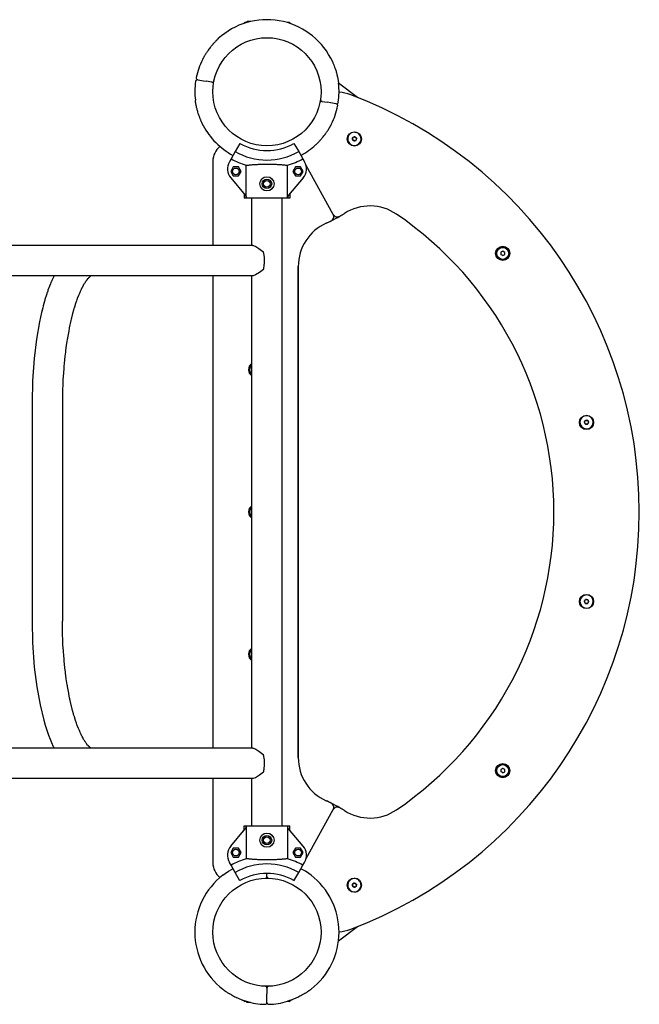
# Model space of a CAD drawing. Units: millimetres. Extents: x -873 to 4727, y -2279 to 1759.
# Drawn here: x 2574 to 3227, y -779 to 259 of the extents above; entities that cross this region are included whole.
import ezdxf

# ---------------------------------------------------------------- set-up
doc = ezdxf.new("R2010")
doc.units = ezdxf.units.MM
doc.layers.add('Системный слой (1)', color=7, linetype='Continuous', true_color=0x909090)

# ---------------------------------------------------------------- blocks, each defined once
blk = doc.blocks.new('ДС-33')
at = {"layer": 'Системный слой (1)'}
for p, q in [((2813.1, 256.1), (2811.3, 256.1)), ((2813.7, 257.1), (2813.1, 256.1)), ((2813.1, 256.1), (2813.1, 256)), ((2813.3, 256.4), (2813.2, 256)), ((2813.5, 256.7), (2813.3, 256.4)), ((2813.7, 257.1), (2813.5, 256.7)), ((2817.2, 257.1), (2813.7, 257.1)), ((2858.3, 256.1), (2855.7, 256.1)), ((2859.1, 255), (2859.1, 255.3)), ((2761.6, 195.7), (2767.6, 194.7)), ((2761.6, 195.7), (2767.6, 194.7)), ((2767.6, 194.7), (2770.5, 194.2)), ((2767.6, 194.7), (2770.5, 194.2)), ((2776.4, 193.2), (2770.5, 194.2)), ((2776.4, 193.2), (2770.5, 194.2)), ((2930.1, 177), (2910, 192.1)), ((2892.6, 173), (2898.5, 172)), ((2892.6, 173), (2898.5, 172)), ((2901.5, 171.5), (2898.5, 172)), ((2901.5, 171.5), (2898.5, 172)), ((2907.4, 170.4), (2901.5, 171.5)), ((2907.4, 170.4), (2901.5, 171.5)), ((2925, 134.8), (2926.6, 135.6)), ((2926.9, 135.7), (2926.6, 135.6)), ((2927.1, 135.6), (2926.9, 135.7)), ((2927.1, 135.6), (2928.5, 134.6)), ((2806, 128.7), (2801, 120.1)), ((2863, 128.7), (2868, 120.1)), ((2924.6, 132.7), (2924.8, 134.4)), ((2924.6, 132.7), (2924.6, 132.4)), ((2924.6, 132.4), (2924.9, 132.3)), ((2925, 134.8), (2924.8, 134.7)), ((2924.8, 134.7), (2924.8, 134.4)), ((2926.3, 131.3), (2924.9, 132.3)), ((2926.3, 131.3), (2926.5, 131.1)), ((2926.5, 131.1), (2926.8, 131.3)), ((2928.4, 132), (2926.8, 131.3)), ((2928.4, 132), (2928.6, 132.1)), ((2928.8, 134.4), (2928.5, 134.6)), ((2928.8, 134.2), (2928.6, 132.4)), ((2928.6, 132.4), (2928.6, 132.1)), ((2928.8, 134.4), (2928.8, 134.2)), ((2801, 120.1), (2796.7, 112.5)), ((2868, 120.1), (2872.4, 112.5)), ((2777.5, 109.9), (2777.5, 21.1)), ((2796.7, 112.5), (2794.9, 109.4)), ((2799, 104), (2796.3, 99.2)), ((2804.5, 104), (2799, 104)), ((2807.2, 99.2), (2804.5, 104)), ((2812.7, 71.4), (2812.7, 105.6)), ((2856.3, 71.4), (2856.3, 105.6)), ((2864.5, 104), (2861.8, 99.2)), ((2870, 104), (2864.5, 104)), ((2872.8, 99.2), (2870, 104)), ((2872.4, 112.5), (2874.2, 109.4)), ((2904.3, 53.7), (2875.7, 105.5)), ((2904.3, 53.8), (2875.7, 105.5)), ((2796.3, 99.2), (2799, 94.5)), ((2799, 94.5), (2804.5, 94.5)), ((2804.5, 94.5), (2807.2, 99.2)), ((2861.8, 99.2), (2864.5, 94.5)), ((2864.5, 94.5), (2870, 94.5)), ((2870, 94.5), (2872.8, 99.2)), ((2796.4, 92.3), (2811.7, 74)), ((2872.7, 92.3), (2857.3, 74)), ((2810.5, 74.4), (2810.5, 71.1)), ((2858.5, 74.4), (2858.5, 71.1)), ((2858.5, 71.1), (2810.5, 71.1)), ((2818.5, 21.1), (2818.5, 71.1)), ((2850.5, -590.9), (2850.5, 71.1)), ((2819.7, 21.1), (1034.4, 21.1)), ((2819.7, 21.1), (2820.2, 21)), ((2820.2, 21), (2822.8, 20)), ((2822.8, 20), (2826.1, 18)), ((2826.1, 18), (2830.3, 14.8)), ((2830.3, 14.8), (2830.8, 14.4)), ((3083.1, 15), (3081.1, 13.9)), ((3081.1, 13.9), (3081.1, 11.6)), ((3083, 10.4), (3081.1, 11.6)), ((3083, 10.4), (3085.1, 11.5)), ((3085.1, 13.8), (3083.1, 15)), ((3085.1, 11.5), (3085.1, 13.8)), ((2822.6, -10), (2820, -10.9)), ((2826.6, -7.5), (2822.6, -10)), ((2830.8, -4.2), (2826.6, -7.5)), ((2867.5, -1.1), (2867.5, -518.8)), ((2867.5, -518.8), (2867.5, -1.1)), ((2819.7, -10.9), (1034.4, -10.9)), ((2606.3, -19.3), (2605.3, -21.8)), ((2606.8, -18.1), (2606.3, -19.3)), ((2607.1, -17.5), (2606.8, -18.1)), ((2607.2, -17.2), (2607.1, -17.5)), ((2607.3, -17), (2607.2, -17.2)), ((2607.9, -15.7), (2607.3, -17)), ((2610.1, -10.9), (2607.9, -15.7)), ((2641.3, -20.2), (2640.3, -22.1)), ((2642.1, -19), (2641.3, -20.2)), ((2642.5, -18.4), (2642.1, -19)), ((2642.7, -18.1), (2642.5, -18.4)), ((2642.8, -17.9), (2642.7, -18)), ((2642.7, -18), (2642.7, -18.1)), ((2643.6, -16.6), (2642.8, -17.9)), ((2644.3, -15.8), (2643.6, -16.6)), ((2644.6, -15.4), (2644.3, -15.8)), ((2644.7, -15.2), (2644.6, -15.4)), ((2644.8, -15.1), (2644.7, -15.2)), ((2645.5, -14.2), (2644.8, -15.1)), ((2644.8, -15.1), (2644.8, -15.1)), ((2646, -13.7), (2645.5, -14.2)), ((2646.2, -13.4), (2646, -13.7)), ((2646.4, -13.3), (2646.2, -13.4)), ((2646.5, -13.2), (2646.4, -13.2)), ((2646.4, -13.2), (2646.4, -13.3)), ((2647, -12.6), (2646.5, -13.2)), ((2647.3, -12.3), (2647, -12.6)), ((2647.5, -12.1), (2647.3, -12.3)), ((2647.6, -12.1), (2647.5, -12.1)), ((2647.7, -12), (2647.6, -12.1)), ((2648.1, -11.7), (2647.7, -12)), ((2647.7, -12), (2647.7, -12)), ((2648.3, -11.5), (2648.1, -11.7)), ((2648.4, -11.4), (2648.3, -11.5)), ((2648.5, -11.4), (2648.4, -11.4)), ((2648.7, -11.3), (2648.5, -11.4)), ((2648.5, -11.4), (2648.5, -11.4)), ((2648.5, -11.4), (2648.5, -11.4)), ((2648.8, -11.2), (2648.7, -11.3)), ((2648.9, -11.1), (2648.8, -11.2)), ((2649.1, -11), (2648.9, -11.1)), ((2648.9, -11.1), (2648.9, -11.1)), ((2648.9, -11.1), (2648.9, -11.1)), ((2648.9, -11.1), (2648.9, -11.1)), ((2649.2, -11), (2649.1, -11)), ((2649.3, -10.9), (2649.2, -10.9)), ((2649.2, -10.9), (2649.2, -10.9)), ((2649.2, -10.9), (2649.2, -10.9)), ((2649.2, -10.9), (2649.2, -11)), ((2649.3, -10.9), (2649.3, -10.9)), ((2649.3, -10.9), (2649.3, -10.9)), ((2649.3, -10.9), (2649.3, -10.9)), ((2649.3, -10.9), (2649.3, -10.9)), ((2649.3, -10.9), (2649.3, -10.9)), ((2649.3, -10.9), (2649.3, -10.9)), ((2649.3, -10.9), (2649.3, -10.9)), ((2649.3, -10.9), (2649.3, -10.9)), ((2649.3, -10.9), (2649.3, -10.9)), ((2649.3, -10.9), (2649.3, -10.9)), ((2777.5, -10.9), (2777.5, -508.9)), ((2818.5, -508.9), (2818.5, -10.9)), ((2820, -10.9), (2819.7, -10.9)), ((2602.1, -31), (2600.5, -36)), ((2602.9, -28.6), (2602.1, -31)), ((2603.1, -28), (2602.9, -28.6)), ((2603.4, -27), (2603.1, -28)), ((2603.6, -26.5), (2603.4, -27)), ((2603.7, -26.3), (2603.6, -26.5)), ((2605.3, -21.8), (2603.7, -26.2)), ((2603.7, -26.2), (2603.7, -26.3)), ((2636.8, -29.5), (2635.9, -31.7)), ((2637.2, -28.4), (2636.8, -29.5)), ((2637.5, -27.9), (2637.2, -28.4)), ((2637.6, -27.6), (2637.5, -27.9)), ((2638.7, -25.3), (2637.6, -27.5)), ((2637.6, -27.5), (2637.6, -27.6)), ((2639.5, -23.6), (2638.7, -25.3)), ((2639.9, -22.8), (2639.5, -23.6)), ((2640.1, -22.4), (2639.9, -22.8)), ((2640.2, -22.2), (2640.1, -22.4)), ((2640.3, -22.1), (2640.2, -22.2)), ((2599.4, -40.1), (2598.7, -42.4)), ((2600, -37.7), (2599.4, -40.1)), ((2600.4, -36.5), (2600, -37.7)), ((2600.5, -36), (2600.4, -36.5)), ((2632.7, -40.2), (2631.5, -44.1)), ((2633.7, -37.4), (2632.7, -40.2)), ((2634.2, -36), (2633.7, -37.4)), ((2634.4, -35.4), (2634.2, -36)), ((2634.6, -35), (2634.4, -35.4)), ((2635.9, -31.7), (2634.6, -34.9)), ((2634.6, -34.9), (2634.6, -35)), ((2596.9, -49.6), (2594.7, -59.6)), ((2598.1, -44.8), (2596.9, -49.6)), ((2598.7, -42.4), (2598.1, -44.8)), ((2629.6, -50.7), (2628.5, -55.1)), ((2630.6, -47.2), (2629.6, -50.7)), ((2631.1, -45.5), (2630.6, -47.2)), ((2631.3, -44.7), (2631.1, -45.5)), ((2631.5, -44.3), (2631.3, -44.7)), ((2631.5, -44.1), (2631.5, -44.3)), ((2594.7, -59.6), (2591.6, -77.6)), ((2627.1, -61.2), (2626.8, -62.5)), ((2627.8, -58), (2627.1, -61.2)), ((2628.2, -56.5), (2627.8, -58)), ((2628.4, -55.7), (2628.2, -56.5)), ((2628.5, -55.1), (2628.4, -55.3)), ((2628.4, -55.3), (2628.4, -55.7)), ((2625.5, -69.1), (2624.2, -76.2)), ((2626.1, -65.7), (2625.5, -69.1)), ((2626.5, -64), (2626.1, -65.7)), ((2626.7, -63.2), (2626.5, -64)), ((2626.8, -62.7), (2626.7, -63.2)), ((2626.8, -62.5), (2626.8, -62.7)), ((2591.6, -77.6), (2589.1, -98.1)), ((2623.6, -80), (2623, -84.1)), ((2623.9, -77.9), (2623.6, -80)), ((2624.1, -76.9), (2623.9, -77.9)), ((2624.2, -76.4), (2624.1, -76.9)), ((2624.2, -76.2), (2624.2, -76.4)), ((2622, -91.3), (2621.5, -95.8)), ((2622.3, -89.1), (2622, -91.3)), ((2622.4, -88.1), (2622.3, -89.1)), ((2622.5, -87.5), (2622.4, -88.1)), ((2622.6, -87.2), (2622.5, -87.5)), ((2623, -84.1), (2622.6, -87.2)), ((2589.1, -98.1), (2587.4, -121.5)), ((2620.8, -103.2), (2620.7, -103.5)), ((2620.7, -103.5), (2620.7, -104.2)), ((2621.5, -95.8), (2620.8, -103.2)), ((2619.9, -113.6), (2619.5, -120.1)), ((2620.3, -108.2), (2619.9, -113.6)), ((2620.5, -105.5), (2620.3, -108.2)), ((2620.7, -104.2), (2620.5, -105.5)), ((2587.4, -121.5), (2586.9, -144.9)), ((2619.4, -122.6), (2619.3, -125.4)), ((2619.5, -121.2), (2619.4, -122.6)), ((2619.5, -120.1), (2619.5, -120.5)), ((2619.5, -120.5), (2619.5, -121.2)), ((2619.1, -131), (2618.9, -137.7)), ((2619.3, -125.4), (2619.1, -131)), ((2586.9, -144.9), (2586.9, -374.9)), ((2618.9, -137.7), (2618.9, -137.9)), ((2618.9, -137.9), (2618.9, -138.4)), ((2618.9, -138.4), (2618.9, -139.4)), ((2618.9, -139.4), (2618.9, -141.5)), ((2618.9, -141.5), (2618.9, -144.9)), ((2618.9, -144.9), (2618.9, -374.9)), ((3169.1, -165.3), (3169.2, -165)), ((3169.1, -165.3), (3169.2, -165.5)), ((3169.2, -165), (3170.2, -163.5)), ((3170.1, -167), (3169.2, -165.5)), ((3170.2, -163.5), (3170.3, -163.3)), ((3170.6, -163.3), (3170.3, -163.3)), ((3170.6, -163.3), (3172.3, -163.3)), ((3172.6, -163.4), (3172.3, -163.3)), ((3172.7, -163.6), (3172.6, -163.4)), ((3172.7, -163.6), (3173.6, -165.1)), ((3173.6, -165.6), (3172.7, -167.1)), ((3173.7, -165.4), (3173.6, -165.1)), ((3173.6, -165.6), (3173.7, -165.4)), ((3170.1, -167), (3170.2, -167.3)), ((3170.2, -167.3), (3170.5, -167.3)), ((3172.2, -167.3), (3170.5, -167.3)), ((3172.2, -167.3), (3172.5, -167.4)), ((3172.5, -167.4), (3172.7, -167.1)), ((3169.2, -354), (3170.2, -352.5)), ((3170.2, -352.5), (3170.3, -352.3)), ((3170.6, -352.3), (3170.3, -352.3)), ((3170.6, -352.3), (3172.3, -352.3)), ((3172.6, -352.4), (3172.3, -352.3)), ((3172.7, -352.6), (3172.6, -352.4)), ((3172.7, -352.6), (3173.6, -354.1)), ((3169.1, -354.3), (3169.2, -354)), ((3169.1, -354.3), (3169.2, -354.5)), ((3170.1, -356), (3169.2, -354.5)), ((3170.1, -356), (3170.2, -356.3)), ((3170.2, -356.3), (3170.5, -356.3)), ((3172.2, -356.3), (3170.5, -356.3)), ((3172.2, -356.3), (3172.5, -356.4)), ((3172.5, -356.4), (3172.7, -356.1)), ((3173.6, -354.6), (3172.7, -356.1)), ((3173.7, -354.4), (3173.6, -354.1)), ((3173.6, -354.6), (3173.7, -354.4)), ((2586.9, -374.9), (2587.4, -397.6)), ((2618.9, -378.5), (2618.9, -374.9)), ((2618.9, -380.5), (2618.9, -378.5)), ((2618.9, -381.5), (2618.9, -380.5)), ((2618.9, -382.1), (2618.9, -381.5)), ((2618.9, -382.3), (2618.9, -382.1)), ((2619.1, -388.9), (2618.9, -382.3)), ((2619.3, -394.6), (2619.1, -388.9)), ((2587.4, -397.6), (2589.3, -423.4)), ((2619.4, -397.4), (2619.3, -394.6)), ((2619.5, -398.8), (2619.4, -397.4)), ((2619.5, -399.5), (2619.5, -398.8)), ((2619.5, -399.9), (2619.5, -399.5)), ((2619.9, -406.4), (2619.5, -399.9)), ((2620.3, -411.8), (2619.9, -406.4)), ((2620.6, -414.4), (2620.3, -411.8)), ((2620.7, -415.8), (2620.6, -414.4)), ((2589.3, -423.4), (2591.9, -444.1)), ((2620.7, -416.4), (2620.7, -415.8)), ((2620.8, -416.8), (2620.7, -416.4)), ((2621.5, -424.2), (2620.8, -416.8)), ((2622, -428.6), (2621.5, -424.2)), ((2622.3, -430.8), (2622, -428.6)), ((2622.5, -431.9), (2622.3, -430.8)), ((2622.5, -432.4), (2622.5, -431.9)), ((2622.6, -432.7), (2622.5, -432.4)), ((2623, -435.8), (2622.6, -432.7)), ((2623.6, -439.9), (2623, -435.8)), ((2591.9, -444.1), (2595.3, -463.1)), ((2623.9, -442), (2623.6, -439.9)), ((2624.1, -443), (2623.9, -442)), ((2624.2, -443.5), (2624.1, -443)), ((2624.2, -443.7), (2624.2, -443.5)), ((2625.5, -450.8), (2624.2, -443.7)), ((2626.1, -454.2), (2625.5, -450.8)), ((2626.5, -455.9), (2626.1, -454.2)), ((2626.7, -456.7), (2626.5, -455.9)), ((2595.3, -463.1), (2599.2, -479.2)), ((2626.8, -457.2), (2626.7, -456.7)), ((2626.8, -457.4), (2626.8, -457.2)), ((2627.1, -458.7), (2626.8, -457.4)), ((2627.8, -461.9), (2627.1, -458.7)), ((2628.2, -463.4), (2627.8, -461.9)), ((2628.4, -464.2), (2628.2, -463.4)), ((2628.5, -464.6), (2628.4, -464.2)), ((2628.5, -464.7), (2628.5, -464.6)), ((2629.7, -469.2), (2628.5, -464.7)), ((2630.6, -472.7), (2629.7, -469.2)), ((2631.1, -474.3), (2630.6, -472.7)), ((2631.3, -475.2), (2631.1, -474.3)), ((2631.5, -475.6), (2631.3, -475.2)), ((2631.5, -475.8), (2631.5, -475.6)), ((2632.7, -479.6), (2631.5, -475.8)), ((2599.2, -479.2), (2600.7, -484.5)), ((2600.7, -484.5), (2604.7, -496.2)), ((2633.7, -482.5), (2632.7, -479.6)), ((2634.2, -483.8), (2633.7, -482.5)), ((2634.4, -484.5), (2634.2, -483.8)), ((2634.6, -484.8), (2634.4, -484.5)), ((2634.6, -485), (2634.6, -484.8)), ((2635.9, -488.2), (2634.6, -485)), ((2604.7, -496.2), (2604.8, -496.5)), ((2604.8, -496.5), (2604.9, -496.9)), ((2604.9, -496.9), (2605.2, -497.8)), ((2605.2, -497.8), (2605.9, -499.5)), ((2636.8, -490.4), (2635.9, -488.2)), ((2637.2, -491.4), (2636.8, -490.4)), ((2637.5, -492), (2637.2, -491.4)), ((2637.6, -492.2), (2637.5, -492)), ((2637.6, -492.3), (2637.6, -492.2)), ((2638.7, -494.5), (2637.6, -492.3)), ((2639.5, -496.2), (2638.7, -494.5)), ((2639.9, -497), (2639.5, -496.2)), ((2640.1, -497.4), (2639.9, -497)), ((2640.2, -497.6), (2640.1, -497.4)), ((2640.3, -497.7), (2640.2, -497.6)), ((2641.3, -499.6), (2640.3, -497.7)), ((2605.9, -499.5), (2607.3, -502.9)), ((2607.3, -502.9), (2609.2, -507.2)), ((2609.2, -507.2), (2609.4, -507.6)), ((2609.4, -507.6), (2609.7, -508.1)), ((2609.7, -508.1), (2610.1, -508.9)), ((2642.1, -500.9), (2641.3, -499.6)), ((2642.5, -501.4), (2642.1, -500.9)), ((2642.7, -501.7), (2642.5, -501.4)), ((2642.8, -501.9), (2642.7, -501.7)), ((2642.8, -502), (2642.8, -501.9)), ((2643.7, -503.2), (2642.8, -502)), ((2644.3, -504.1), (2643.7, -503.2)), ((2644.6, -504.5), (2644.3, -504.1)), ((2644.7, -504.6), (2644.6, -504.5)), ((2644.8, -504.7), (2644.7, -504.6)), ((2644.8, -504.8), (2644.8, -504.7)), ((2645.5, -505.6), (2644.8, -504.8)), ((2646, -506.2), (2645.5, -505.6)), ((2646.3, -506.4), (2646, -506.2)), ((2646.4, -506.6), (2646.3, -506.4)), ((2646.5, -506.7), (2646.4, -506.6)), ((2646.4, -506.6), (2646.4, -506.6)), ((2647, -507.2), (2646.5, -506.7)), ((2647.4, -507.5), (2647, -507.2)), ((2647.5, -507.7), (2647.4, -507.5)), ((2647.6, -507.8), (2647.5, -507.7)), ((2647.7, -507.8), (2647.6, -507.8)), ((2648.1, -508.2), (2647.7, -507.8)), ((2647.7, -507.8), (2647.7, -507.8)), ((2648.3, -508.3), (2648.1, -508.2)), ((2648.4, -508.4), (2648.3, -508.3)), ((2648.5, -508.5), (2648.4, -508.4)), ((2648.7, -508.6), (2648.5, -508.5)), ((2648.5, -508.5), (2648.5, -508.5)), ((2648.5, -508.5), (2648.5, -508.5)), ((2648.8, -508.7), (2648.7, -508.6)), ((2819.7, -508.9), (1034.4, -508.9)), ((2610.1, -508.9), (2610.1, -508.9)), ((2648.9, -508.7), (2648.8, -508.7)), ((2648.9, -508.8), (2648.9, -508.7)), ((2648.9, -508.7), (2648.9, -508.7)), ((2648.9, -508.7), (2648.9, -508.7)), ((2649.1, -508.8), (2648.9, -508.8)), ((2649.2, -508.9), (2649.1, -508.8)), ((2649.3, -508.9), (2649.2, -508.9)), ((2649.2, -508.9), (2649.2, -508.9)), ((2649.2, -508.9), (2649.2, -508.9)), ((2649.2, -508.9), (2649.2, -508.9)), ((2649.3, -508.9), (2649.3, -508.9)), ((2649.3, -508.9), (2649.3, -508.9)), ((2649.3, -508.9), (2649.3, -508.9)), ((2649.3, -508.9), (2649.3, -508.9)), ((2649.3, -508.9), (2649.3, -508.9)), ((2649.3, -508.9), (2649.3, -508.9)), ((2649.3, -508.9), (2649.3, -508.9)), ((2649.3, -508.9), (2649.3, -508.9)), ((2649.3, -508.9), (2649.3, -508.9)), ((2649.3, -508.9), (2649.3, -508.9)), ((2819.7, -508.9), (2820.2, -509)), ((2820.2, -509), (2822.8, -510)), ((2822.8, -510), (2826.1, -512)), ((2826.1, -512), (2830.3, -515.2)), ((2830.3, -515.2), (2830.8, -515.6)), ((2826.6, -537.5), (2822.6, -540)), ((2830.8, -534.2), (2826.6, -537.5)), ((3083.1, -530.2), (3081.1, -531.3)), ((3081.1, -531.3), (3081.1, -533.6)), ((3083, -534.8), (3081.1, -533.6)), ((3083, -534.8), (3085.1, -533.7)), ((3085.1, -531.4), (3083.1, -530.2)), ((3085.1, -533.7), (3085.1, -531.4)), ((2819.7, -540.9), (1034.4, -540.9)), ((2777.5, -540.9), (2777.5, -629.7)), ((2818.5, -590.9), (2818.5, -540.9)), ((2820, -540.9), (2819.7, -540.9)), ((2822.6, -540), (2820, -540.9)), ((2875.7, -625.3), (2904.3, -573.6)), ((2875.7, -625.3), (2904.3, -573.7)), ((2810.5, -590.9), (2858.5, -590.9)), ((2810.5, -594.2), (2810.5, -590.9)), ((2812.7, -591.3), (2812.7, -625.4)), ((2856.3, -591.3), (2856.3, -625.4)), ((2858.5, -594.2), (2858.5, -590.9)), ((2796.4, -612.1), (2811.7, -593.9)), ((2872.7, -612.1), (2857.3, -593.9)), ((2799, -614.3), (2796.3, -619)), ((2796.3, -619), (2799, -623.8)), ((2804.5, -614.3), (2799, -614.3)), ((2807.2, -619), (2804.5, -614.3)), ((2804.5, -623.8), (2807.2, -619)), ((2864.5, -614.3), (2861.8, -619)), ((2861.8, -619), (2864.5, -623.8)), ((2870, -614.3), (2864.5, -614.3)), ((2872.8, -619), (2870, -614.3)), ((2870, -623.8), (2872.8, -619)), ((2796.7, -632.3), (2794.9, -629.3)), ((2801, -639.9), (2796.7, -632.3)), ((2799, -623.8), (2804.5, -623.8)), ((2864.5, -623.8), (2870, -623.8)), ((2868, -639.9), (2872.4, -632.3)), ((2872.4, -632.3), (2874.2, -629.3)), ((2788.1, -642.8), (2790.4, -641)), ((2790.4, -641), (2794.1, -638.7)), ((2794.1, -638.7), (2797.9, -636.5)), ((2797.9, -636.5), (2798.8, -636)), ((2806, -648.6), (2801, -639.9)), ((2834.5, -644), (2834.5, -640.9)), ((2834.5, -644), (2834.5, -640.9)), ((2863, -648.6), (2868, -639.9)), ((2871.1, -636.5), (2870.3, -636)), ((2875, -638.7), (2871.1, -636.5)), ((2878.6, -641), (2875, -638.7)), ((2881, -642.8), (2878.6, -641)), ((2924.6, -654), (2924.8, -652.3)), ((2925, -651.9), (2924.8, -652)), ((2924.8, -652), (2924.8, -652.3)), ((2925, -651.9), (2926.6, -651.1)), ((2926.9, -651), (2926.6, -651.1)), ((2927.1, -651.1), (2926.9, -651)), ((2927.1, -651.1), (2928.5, -652.1)), ((2928.8, -652.3), (2928.5, -652.1)), ((2928.8, -652.5), (2928.6, -654.3)), ((2928.8, -652.3), (2928.8, -652.5)), ((2924.6, -654), (2924.6, -654.3)), ((2924.6, -654.3), (2924.9, -654.4)), ((2926.3, -655.4), (2924.9, -654.4)), ((2926.3, -655.4), (2926.5, -655.6)), ((2926.5, -655.6), (2926.8, -655.5)), ((2928.4, -654.7), (2926.8, -655.5)), ((2928.4, -654.7), (2928.6, -654.6)), ((2928.6, -654.3), (2928.6, -654.6)), ((2910, -711.9), (2930.1, -696.9)), ((2834.5, -761.9), (2834.5, -767.9)), ((2834.5, -761.9), (2834.5, -767.9)), ((2834.5, -770.9), (2834.5, -767.9)), ((2834.5, -770.9), (2834.5, -767.9)), ((2813.1, -775.9), (2811.3, -775.9)), ((2813.1, -775.8), (2813.1, -775.9)), ((2813.7, -776.9), (2813.1, -775.9)), ((2813.2, -775.9), (2813.3, -776.2)), ((2813.3, -776.2), (2813.5, -776.6)), ((2813.5, -776.6), (2813.7, -776.9)), ((2817.2, -776.9), (2813.7, -776.9)), ((2834.5, -776.9), (2834.5, -770.9)), ((2834.5, -776.9), (2834.5, -770.9)), ((2858.3, -775.9), (2855.7, -775.9)), ((2859.1, -775.1), (2859.1, -774.8))]:
    blk.add_line(p, q, dxfattribs=at)
for centre, radius in [((2834.5, 183.1), 57), ((2926.7, 133.4), 7.5), ((2801.8, 99.2), 3.5), ((2834.5, 86.1), 7.5), ((2867.3, 99.2), 3.5), ((2834.5, 86.1), 5), ((2834.5, 86.1), 3.5), ((3083.1, 12.7), 7.5), ((3083.1, 12.7), 7), ((3083.1, 12.7), 6.25), ((3171.4, -165.5), 7.5), ((3171.4, -354.3), 7.5), ((3083.1, -532.5), 7.5), ((3083.1, -532.5), 7), ((3083.1, -532.5), 6.25), ((2834.5, -605.9), 7.5), ((2834.5, -605.9), 5), ((2834.5, -605.9), 3.5), ((2801.8, -619), 3.5), ((2867.3, -619), 3.5), ((2834.5, -702.9), 57), ((2926.7, -653.3), 7.5)]:
    blk.add_circle(centre, radius, dxfattribs=at)
for centre, radius, start, end in [((2834.5, 183.1), 76, 27.8322, 132.4882), ((2811.3, 254.8), 1.25, 90, 170.8831), ((2858.3, 255.3), 0.8, 0, 90), ((2834.5, 183.1), 76, 153.5913, 168.6115), ((2762, 197.7), 2, 168.6115, 260.1602), ((2762, 197.7), 2, 168.6115, 260.1602), ((2834.5, 183.1), 76, 171.7089, 186.7291), ((2761.3, 193.8), 2, 80.1602, 171.7089), ((2761.3, 193.8), 2, 80.1602, 171.7089), ((2776.8, 195.1), 2, 260.1602, 348.2176), ((2776.1, 191.2), 2, 352.1028, 80.1602), ((2834.5, 183.1), 76, 351.7089, 6.7291), ((2905.2, 133.1), 50, 69.3415, 83.8817), ((2757, -259.9), 470, 290.6585, 69.3415), ((2892.3, 171), 2, 80.1602, 168.2176), ((2893, 175), 2, 172.1028, 260.1602), ((2834.5, 183.1), 76, 333.5913, 348.6115), ((2907.8, 172.4), 2, 260.1602, 351.7089), ((2907.8, 172.4), 2, 260.1602, 351.7089), ((2907.1, 168.5), 2, 348.6115, 80.1602), ((2907.1, 168.5), 2, 348.6115, 80.1602), ((2834.5, 183.1), 76, 207.8322, 241.8851), ((2926.7, 133.4), 7, 26.016, 206.016), ((2926.7, 133.4), 7, 206.016, 26.016), ((2926.7, 133.4), 2.18, 92.3473, 139.6846), ((2926.7, 133.4), 2.18, 32.3473, 79.6846), ((2797.5, 109.9), 20, 128.9119, 180), ((2834.5, 178.1), 57, 240, 300), ((2834.5, 183.1), 76, 298.1149, 312.4882), ((2926.7, 133.4), 2.18, 152.3473, 199.6846), ((2926.7, 133.4), 2.18, 212.3473, 259.6846), ((2926.7, 133.4), 2.18, 272.3473, 319.6846), ((2926.7, 133.4), 2.18, 332.3473, 19.6846), ((2834.5, 178.1), 67, 240, 300), ((2807.9, 101.9), 15, 150, 220.0695), ((2834.5, 178.1), 75.7, 240, 253.2563), ((2834.5, 178.1), 75.7, 286.7437, 300), ((2861.2, 101.9), 15, 319.9305, 30), ((2943, 12.7), 50, 55.6953, 122.4828), ((2943, 12.7), 50, 55.6953, 122.4828), ((2834.5, 183.1), 152, 294.2608, 302.4828), ((2899.9, 51.4), 5, 296.404, 28.9067), ((2908.7, 56.2), 5, 208.9067, 300.3026), ((2834.5, 183.1), 152, 300.3026, 302.4828), ((2757, -259.9), 380, 304.3047, 55.6953), ((2757, -259.9), 380, 304.3047, 55.6953), ((2917.5, -1.1), 50, 114.2608, 180), ((2917.5, -1.1), 50, 114.2608, 180), ((2834.5, 183.1), 152, 294.2608, 296.404), ((3083.1, 12.7), 2.19, 142.4091, 154.5471), ((3083.1, 12.7), 2.19, 202.4091, 214.5471), ((3083.1, 12.7), 2.19, 82.4091, 94.5471), ((3083.1, 12.7), 2.19, 22.4091, 34.5471), ((2822.5, -109.9), 7.5, 122.231, 237.769), ((2822.5, -109.9), 7, 124.8499, 235.1501), ((2822.5, -109.9), 6.25, 129.7918, 230.2082), ((3171.4, -165.3), 7, 358.4781, 178.4781), ((3171.4, -165.3), 7, 178.4781, 358.4781), ((3171.4, -165.3), 2.18, 124.8094, 172.1468), ((3171.4, -165.3), 2.18, 184.8094, 232.1468), ((3171.4, -165.3), 2.18, 64.8094, 112.1468), ((3171.4, -165.3), 2.18, 4.8094, 52.1468), ((3171.4, -165.3), 2.18, 304.8094, 352.1468), ((3171.4, -165.3), 2.18, 244.8094, 292.1468), ((2822.5, -259.9), 7.5, 122.231, 237.769), ((2822.5, -259.9), 7, 124.8499, 235.1501), ((2822.5, -259.9), 6.25, 129.7918, 230.2082), ((3171.4, -354.3), 7, 358.4781, 178.4781), ((3171.4, -354.3), 2.18, 124.8094, 172.1468), ((3171.4, -354.3), 2.18, 64.8094, 112.1468), ((3171.4, -354.3), 2.18, 4.8094, 52.1468), ((3171.4, -354.3), 7, 178.4781, 358.4781), ((3171.4, -354.3), 2.18, 184.8094, 232.1468), ((3171.4, -354.3), 2.18, 244.8094, 292.1468), ((3171.4, -354.3), 2.18, 304.8094, 352.1468), ((2822.5, -409.9), 7.5, 122.231, 237.769), ((2822.5, -409.9), 7, 124.8499, 235.1501), ((2822.5, -409.9), 6.25, 129.7918, 230.2082), ((2917.5, -518.8), 50, 180, 245.7392), ((2917.5, -518.8), 50, 180, 245.7392), ((3083.1, -532.5), 2.19, 142.4091, 154.5471), ((3083.1, -532.5), 2.19, 202.4091, 214.5471), ((3083.1, -532.5), 2.19, 82.4091, 94.5471), ((3083.1, -532.5), 2.19, 22.4091, 34.5471), ((2834.5, -702.9), 152, 57.5172, 65.7392), ((2834.5, -702.9), 152, 63.596, 65.7392), ((2899.9, -571.3), 5, 331.0933, 63.596), ((2908.7, -576), 5, 59.6974, 151.0933), ((2834.5, -702.9), 152, 57.5172, 59.6974), ((2943, -532.5), 50, 237.5172, 304.3047), ((2943, -532.5), 50, 237.5172, 304.3047), ((2807.9, -621.8), 15, 139.9305, 210), ((2861.2, -621.8), 15, 330, 40.0695), ((2797.5, -629.7), 20, 180, 231.0881), ((2834.5, -697.9), 75.7, 106.7437, 120), ((2834.5, -697.9), 67, 60, 120), ((2834.5, -697.9), 75.7, 60, 73.2563), ((2834.5, -702.9), 76, 127.672, 232.328), ((2834.5, -697.9), 57, 60, 120), ((2834.5, -702.9), 76, 307.672, 52.328), ((2832.5, -644), 2, 271.9426, 0), ((2836.5, -644), 2, 180, 268.0574), ((2926.7, -653.3), 7, 26.016, 206.016), ((2926.7, -653.3), 7, 206.016, 26.016), ((2926.7, -653.3), 2.18, 152.3473, 199.6846), ((2926.7, -653.3), 2.18, 92.3473, 139.6846), ((2926.7, -653.3), 2.18, 32.3473, 79.6846), ((2926.7, -653.3), 2.18, 332.3473, 19.6846), ((2926.7, -653.3), 2.18, 212.3473, 259.6846), ((2926.7, -653.3), 2.18, 272.3473, 319.6846), ((2905.2, -652.9), 50, 276.1183, 290.6585), ((2832.5, -761.9), 2, 0, 88.0574), ((2836.5, -761.9), 2, 91.9426, 180), ((2811.3, -774.7), 1.25, 188.4078, 270), ((2834.5, -702.9), 76, 253.4311, 268.4513), ((2832.5, -776.9), 2, 268.4513, 0), ((2836.5, -776.9), 2, 180, 271.5487), ((2834.5, -702.9), 76, 271.5487, 286.5689), ((2858.3, -775.1), 0.8, 270, 360)]:
    blk.add_arc(centre, radius, start, end, dxfattribs=at)
for points, knots in [([(2783.2, 239.1), (2783.1, 239), (2782.8, 238.8), (2782.5, 238.4), (2782.1, 238.1), (2781.6, 237.6), (2781.2, 237.2), (2780.6, 236.6), (2780.1, 236), (2779.4, 235.2), (2778.5, 234.3), (2777.7, 233.4), (2776.6, 232.1), (2775.4, 230.7), (2774, 228.8), (2772.9, 227.4), (2772, 226.1), (2771.2, 224.9), (2770.2, 223.5), (2769.4, 222.2), (2768.7, 221.1), (2768.3, 220.3), (2767.8, 219.4), (2767.3, 218.6), (2766.9, 217.7), (2766.6, 217.2), (2766.5, 216.9)], [0, 0, 0, 0, 0.583343, 1.185754, 1.807245, 2.449572, 3.108933, 3.80098, 4.90503, 5.295564, 6.961549, 8.357524, 8.853586, 11.558544, 13.464707, 15.562193, 16.325651, 17.918366, 19.616744, 21.374396, 22.27697, 23.200853, 24.132673, 25.080109, 26.035913, 27, 27, 27, 27]), ([(2901.7, 218.6), (2901.8, 218.4), (2902, 218.1), (2902.2, 217.7), (2902.4, 217.2), (2902.7, 216.6), (2903, 216), (2903.3, 215.3), (2903.6, 214.6), (2904, 213.8), (2904.4, 212.8), (2904.9, 211.6), (2905.5, 209.9), (2906.2, 208), (2907, 205.7), (2907.5, 204.1), (2907.9, 202.6), (2908.3, 201.2), (2908.7, 199.4), (2909, 197.9), (2909.3, 196.7), (2909.4, 195.8), (2909.6, 194.8), (2909.7, 193.9), (2909.9, 192.9), (2910, 192.3), (2910, 192)], [0, 0, 0, 0, 0.583343, 1.185754, 1.807245, 2.449572, 3.108933, 3.80098, 4.90503, 5.295564, 6.521102, 7.877681, 8.853586, 11.558544, 13.464707, 15.562193, 16.325651, 17.918366, 19.616744, 21.374396, 22.27697, 23.200853, 24.132673, 25.080109, 26.035913, 27, 27, 27, 27]), ([(2767.3, 147.6), (2767.2, 147.7), (2767.1, 148), (2766.9, 148.5), (2766.6, 149), (2766.4, 149.5), (2766.1, 150.1), (2765.7, 150.9), (2765.4, 151.5), (2765.1, 152.4), (2764.7, 153.4), (2764.2, 154.5), (2763.5, 156.2), (2762.9, 158.1), (2762.1, 160.4), (2761.6, 162.1), (2761.2, 163.6), (2760.8, 165), (2760.4, 166.7), (2760, 168.2), (2759.8, 169.4), (2759.6, 170.4), (2759.4, 171.3), (2759.3, 172.3), (2759.2, 173.2), (2759.1, 173.9), (2759, 174.2)], [0, 0, 0, 0, 0.583343, 1.185754, 1.807245, 2.449572, 3.108933, 3.80098, 4.90503, 5.295564, 6.521102, 7.877681, 8.853586, 11.558544, 13.464707, 15.562193, 16.325651, 17.918366, 19.616744, 21.374396, 22.27697, 23.200853, 24.132673, 25.080109, 26.035913, 27, 27, 27, 27]), ([(2885.9, 127), (2886, 127.1), (2886.2, 127.4), (2886.6, 127.7), (2887, 128.1), (2887.4, 128.5), (2887.9, 129), (2888.4, 129.6), (2889, 130.1), (2889.7, 130.9), (2890.5, 131.8), (2891.4, 132.8), (2892.4, 134), (2893.6, 135.5), (2895.1, 137.4), (2896.1, 138.7), (2897, 140), (2897.9, 141.2), (2898.9, 142.7), (2899.7, 144), (2900.3, 145.1), (2900.8, 145.9), (2901.3, 146.7), (2901.7, 147.6), (2902.2, 148.4), (2902.5, 149), (2902.6, 149.3)], [0, 0, 0, 0, 0.583343, 1.185754, 1.807245, 2.449572, 3.108933, 3.80098, 4.90503, 5.295564, 6.961549, 8.357524, 8.853586, 11.558544, 13.464707, 15.562193, 16.325651, 17.918366, 19.616744, 21.374396, 22.27697, 23.200853, 24.132673, 25.080109, 26.035913, 27, 27, 27, 27]), ([(2812.7, 105.6), (2813, 105.6), (2813.6, 105.7), (2814.7, 105.8), (2816, 106), (2817.5, 106.1), (2819, 106.3), (2820.7, 106.4), (2822.5, 106.5), (2824.6, 106.6), (2826.7, 106.7), (2829, 106.8), (2831.2, 106.8), (2833.4, 106.8), (2835.7, 106.8), (2838.5, 106.8), (2841, 106.8), (2843.3, 106.7), (2845.2, 106.6), (2846.8, 106.5), (2848.4, 106.4), (2849.9, 106.3), (2851.3, 106.2), (2852.7, 106), (2853.8, 105.9), (2855, 105.8), (2855.7, 105.7), (2856.2, 105.6), (2856.3, 105.6)], [0, 0, 0, 0, 1.208309, 2.04554, 3.346746, 4.488269, 5.690764, 6.617531, 7.861032, 9.109947, 10.324712, 11.455439, 12.938928, 13.741933, 15.091704, 16.589752, 18.118808, 19.243618, 20.426763, 21.312385, 22.210898, 23.337716, 24.329169, 25.280521, 26.482531, 27.281144, 28.489987, 29, 29, 29, 29]), ([(2811.7, 74), (2811.8, 74), (2811.9, 73.9), (2812, 73.7), (2812.2, 73.4), (2812.3, 73.1), (2812.5, 72.7), (2812.6, 72.4), (2812.7, 72.1), (2812.7, 71.8), (2812.7, 71.6), (2812.7, 71.4)], [0, 0, 0, 0, 0.548268, 1.096536, 1.918938, 3.031187, 4.304786, 5.364422, 6.398632, 6.913285, 8, 8, 8, 8]), ([(2857.3, 74), (2857.3, 74), (2857.2, 73.9), (2857.1, 73.7), (2856.9, 73.4), (2856.7, 73.1), (2856.6, 72.7), (2856.5, 72.4), (2856.4, 72.1), (2856.4, 71.8), (2856.3, 71.6), (2856.3, 71.4)], [0, 0, 0, 0, 0.548268, 1.096536, 1.918938, 3.031187, 4.304786, 5.364422, 6.398632, 6.913285, 8, 8, 8, 8]), ([(2830.8, -4.2), (2831, -3.6), (2831.2, -2.6), (2831.5, -1.1), (2831.7, 0.3), (2831.8, 2), (2831.9, 3.6), (2831.9, 5.4), (2831.9, 7.2), (2831.8, 8.9), (2831.6, 10.5), (2831.3, 12), (2831.1, 13.4), (2830.9, 14.2), (2830.8, 14.4)], [0, 0, 0, 0, 1.646445, 2.618435, 3.896678, 5.062984, 6.452065, 7.73813, 9.014264, 10.589903, 11.622693, 12.723962, 14.444121, 15, 15, 15, 15]), ([(2830.8, -534.2), (2831, -533.6), (2831.2, -532.6), (2831.5, -531.1), (2831.7, -529.7), (2831.8, -528), (2831.9, -526.4), (2831.9, -524.6), (2831.9, -522.8), (2831.8, -521.1), (2831.6, -519.5), (2831.3, -518), (2831.1, -516.6), (2830.9, -515.8), (2830.8, -515.6)], [0, 0, 0, 0, 1.646445, 2.618435, 3.896678, 5.062984, 6.452065, 7.73813, 9.014264, 10.589903, 11.622693, 12.723962, 14.444121, 15, 15, 15, 15]), ([(2811.7, -593.9), (2811.8, -593.8), (2811.9, -593.7), (2812, -593.5), (2812.2, -593.3), (2812.3, -592.9), (2812.5, -592.6), (2812.6, -592.2), (2812.7, -591.9), (2812.7, -591.6), (2812.7, -591.4), (2812.7, -591.3)], [0, 0, 0, 0, 0.548268, 1.096536, 1.918938, 3.031187, 4.304786, 5.364422, 6.398632, 6.913285, 8, 8, 8, 8]), ([(2857.3, -593.9), (2857.3, -593.8), (2857.2, -593.7), (2857.1, -593.5), (2856.9, -593.3), (2856.7, -592.9), (2856.6, -592.6), (2856.5, -592.2), (2856.4, -591.9), (2856.4, -591.6), (2856.3, -591.4), (2856.3, -591.3)], [0, 0, 0, 0, 0.548268, 1.096536, 1.918938, 3.031187, 4.304786, 5.364422, 6.398632, 6.913285, 8, 8, 8, 8]), ([(2856.3, -625.4), (2856, -625.4), (2855.4, -625.5), (2854.3, -625.7), (2853.1, -625.8), (2851.5, -626), (2850, -626.1), (2848.3, -626.2), (2846.5, -626.3), (2844.4, -626.5), (2842.3, -626.5), (2840, -626.6), (2837.9, -626.7), (2835.6, -626.7), (2833.3, -626.7), (2830.6, -626.6), (2828, -626.6), (2825.7, -626.5), (2823.9, -626.4), (2822.2, -626.3), (2820.7, -626.2), (2819.2, -626.1), (2817.8, -626), (2816.4, -625.9), (2815.2, -625.7), (2814.1, -625.6), (2813.3, -625.5), (2812.8, -625.4), (2812.7, -625.4)], [0, 0, 0, 0, 1.208309, 2.04554, 3.346746, 4.488269, 5.690764, 6.617531, 7.861032, 9.109947, 10.324712, 11.455439, 12.938928, 13.741933, 15.091704, 16.589752, 18.118808, 19.243618, 20.426763, 21.312385, 22.210898, 23.337716, 24.329169, 25.280521, 26.482531, 27.281144, 28.489987, 29, 29, 29, 29]), ([(2788.1, -763.1), (2788.2, -763.2), (2788.5, -763.4), (2788.9, -763.7), (2789.3, -764), (2789.8, -764.4), (2790.3, -764.7), (2791, -765.2), (2791.6, -765.6), (2792.4, -766.1), (2793.3, -766.7), (2794.4, -767.3), (2795.9, -768.3), (2797.7, -769.3), (2799.8, -770.4), (2801.4, -771.2), (2802.8, -771.9), (2804.1, -772.5), (2805.7, -773.2), (2807.2, -773.8), (2808.3, -774.2), (2809.2, -774.6), (2810.1, -774.9), (2811, -775.2), (2811.9, -775.5), (2812.5, -775.7), (2812.9, -775.8)], [0, 0, 0, 0, 0.583343, 1.185754, 1.807245, 2.449572, 3.108933, 3.80098, 4.90503, 5.295564, 6.521102, 7.877681, 8.853586, 11.558544, 13.464707, 15.562193, 16.325651, 17.918366, 19.616744, 21.374396, 22.27697, 23.200853, 24.132673, 25.080109, 26.035913, 27, 27, 27, 27]), ([(2881, -763.1), (2880.9, -763.2), (2880.6, -763.4), (2880.2, -763.7), (2879.7, -764), (2879.2, -764.4), (2878.7, -764.7), (2878, -765.2), (2877.4, -765.6), (2876.6, -766.1), (2875.7, -766.7), (2874.7, -767.3), (2873.1, -768.3), (2871.4, -769.3), (2869.2, -770.4), (2867.7, -771.2), (2866.3, -771.9), (2864.9, -772.5), (2863.3, -773.2), (2861.9, -773.8), (2860.7, -774.2), (2859.8, -774.6), (2858.9, -774.9), (2858, -775.2), (2857.1, -775.5), (2856.5, -775.7), (2856.2, -775.8)], [0, 0, 0, 0, 0.583343, 1.185754, 1.807245, 2.449572, 3.108933, 3.80098, 4.90503, 5.295564, 6.521102, 7.877681, 8.853586, 11.558544, 13.464707, 15.562193, 16.325651, 17.918366, 19.616744, 21.374396, 22.27697, 23.200853, 24.132673, 25.080109, 26.035913, 27, 27, 27, 27])]:
    blk.add_open_spline(points, degree=3, knots=knots, dxfattribs=at)
for points, weights in [([(2809.8, 76.3), (2810.5, 75.5), (2810.5, 74.4)], [1, 0.939477001238, 1]), ([(2859.2, 76.3), (2858.5, 75.5), (2858.5, 74.4)], [1, 0.939475075622, 1]), ([(2809.8, -596.1), (2810.5, -595.3), (2810.5, -594.2)], [1, 0.939475075622, 1]), ([(2859.2, -596.1), (2858.5, -595.3), (2858.5, -594.2)], [1, 0.939477001238, 1])]:
    blk.add_rational_spline(points, weights, degree=2, dxfattribs=at)

msp = doc.modelspace()

# ---------------------------------------------------------------- block references
msp.add_blockref('ДС-33', (0, 0))

doc.saveas('drawing.dxf')
